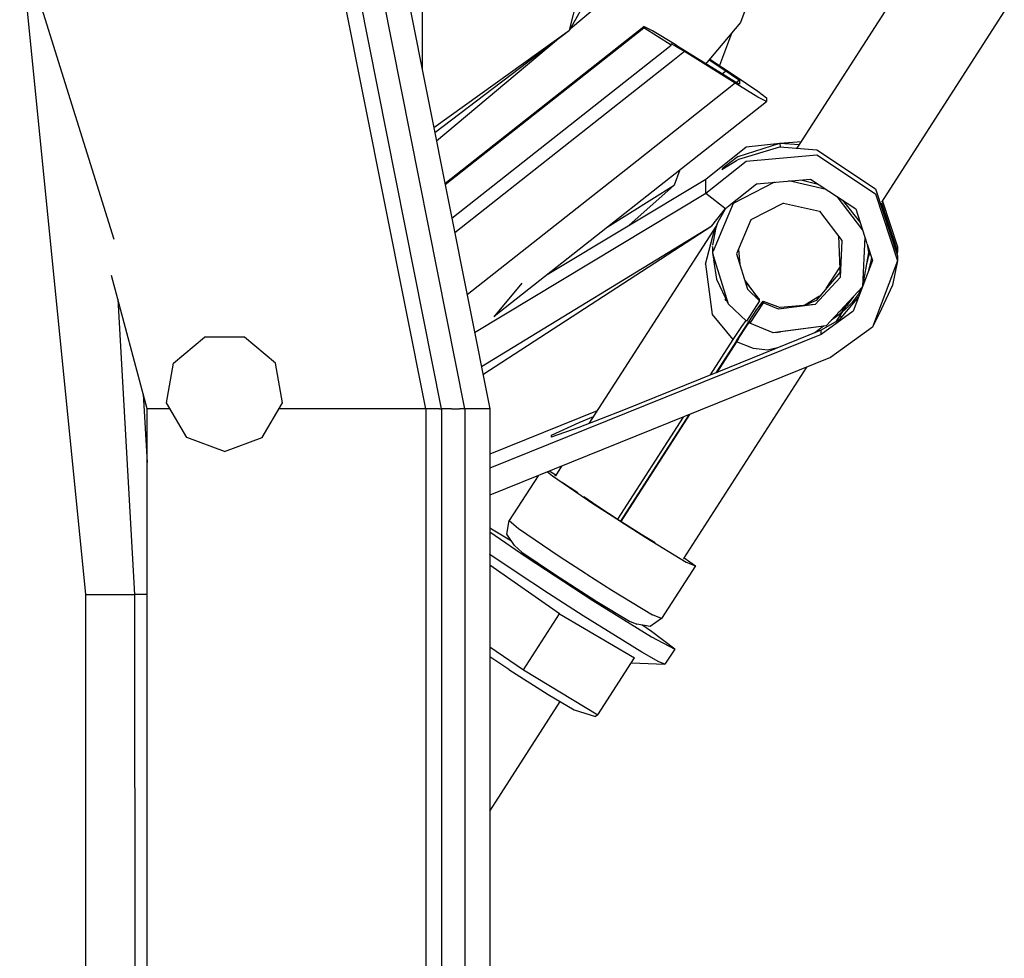
# Model space of a CAD drawing. Units: millimetres. Extents: x 663 to 11810, y -1530 to 1792.
# Drawn here: x 3682 to 3744, y 803 to 862 of the extents above; entities that cross this region are included whole.
import ezdxf

# ---------------------------------------------------------------- set-up
doc = ezdxf.new("R2010")
doc.units = ezdxf.units.MM
doc.layers.add('3', color=7, linetype='CONTINUOUS', true_color=0xffffff)

msp = doc.modelspace()

# ---------------------------------------------------------------- linework, layer by layer
at = {"layer": '3', "color": 18, "linetype": 'CONTINUOUS'}
for p, q in [((3700.479065, 894.331299), (3711.846741, 837.184326)), ((3710.285217, 837.184326), (3699.036194, 893.733643)), ((3710.285217, 837.184326), (3699.036194, 893.733643)), ((3708.816467, 837.184326), (3697.679749, 893.172119)), ((3707.813538, 837.184326), (3696.753479, 892.78833)), ((3707.813538, 837.184326), (3696.753479, 892.78833)), ((3716.867737, 860.991943), (3722.834534, 884.328857)), ((3716.867737, 860.991943), (3722.834534, 884.328857)), ((3716.867737, 860.991943), (3722.834534, 884.328857)), ((3716.867737, 860.991943), (3722.834534, 884.328857)), ((3707.58844, 870.453857), (3707.58844, 858.588623)), ((3707.58844, 870.453857), (3707.58844, 858.588623)), ((3729.965393, 867.898193), (3727.63092, 861.477295)), ((3729.965393, 867.898193), (3727.63092, 861.477295)), ((3682.259827, 866.875732), (3686.403381, 825.499756)), ((3682.259827, 866.875732), (3686.403381, 825.499756)), ((3688.215881, 847.839111), (3682.259827, 866.875732)), ((3731.195862, 853.570557), (3739.049866, 865.790771)), ((3731.195862, 853.570557), (3739.049866, 865.790771)), ((3719.440491, 865.653564), (3716.867737, 860.991943)), ((3719.440491, 865.653564), (3716.867737, 860.991943)), ((3716.936584, 861.116943), (3721.481018, 864.931885)), ((3716.936584, 861.116943), (3721.481018, 864.931885)), ((3716.936584, 861.116943), (3721.481018, 864.931885)), ((3716.936584, 861.116943), (3721.481018, 864.931885)), ((3736.516174, 850.176025), (3744.231506, 862.156982)), ((3736.516174, 850.176025), (3744.231506, 862.156982)), ((3727.63092, 861.477295), (3725.413635, 858.83374)), ((3727.63092, 861.477295), (3725.413635, 858.83374)), ((3708.329163, 854.86792), (3716.867737, 860.991943)), ((3708.329163, 854.86792), (3716.867737, 860.991943)), ((3708.329163, 854.86792), (3716.867737, 860.991943)), ((3708.329163, 854.86792), (3716.867737, 860.991943)), ((3708.389221, 854.566162), (3716.867737, 860.991943)), ((3708.389221, 854.566162), (3716.867737, 860.991943)), ((3709.02594, 851.364502), (3721.542053, 861.238525)), ((3709.02594, 851.364502), (3721.542053, 861.238525)), ((3709.041077, 851.285889), (3721.542053, 861.147217)), ((3709.041077, 851.285889), (3721.542053, 861.147217)), ((3709.041077, 851.285889), (3721.542053, 861.147217)), ((3709.041077, 851.285889), (3721.542053, 861.147217)), ((3722.084045, 860.963135), (3721.542053, 861.238525)), ((3721.542053, 861.147217), (3721.542053, 861.238525)), ((3721.542053, 861.147217), (3721.542053, 861.238525)), ((3722.084045, 860.963135), (3721.542053, 861.238525)), ((3721.542053, 861.147217), (3721.542053, 861.238525)), ((3721.542053, 861.147217), (3721.542053, 861.238525)), ((3723.253967, 860.053467), (3721.542053, 861.147217)), ((3723.253967, 860.053467), (3721.542053, 861.147217)), ((3723.253967, 860.053467), (3721.542053, 861.147217)), ((3723.253967, 860.053467), (3721.542053, 861.147217)), ((3723.512756, 860.094971), (3722.084045, 860.963135)), ((3723.512756, 860.094971), (3722.084045, 860.963135)), ((3727.054749, 860.789795), (3726.296448, 858.7854)), ((3727.054749, 860.789795), (3726.296448, 858.7854)), ((3708.495667, 854.031006), (3716.045471, 860.369385)), ((3708.495667, 854.031006), (3716.045471, 860.369385)), ((3708.495667, 854.031006), (3716.045471, 860.369385)), ((3708.495667, 854.031006), (3716.045471, 860.369385)), ((3709.461975, 849.173096), (3723.253967, 860.053467)), ((3709.461975, 849.173096), (3723.253967, 860.053467)), ((3723.486389, 860.026123), (3723.253967, 860.143799)), ((3723.486389, 860.026123), (3723.253967, 860.143799)), ((3723.253967, 860.053467), (3723.253967, 860.143799)), ((3723.486389, 860.026123), (3723.253967, 860.143799)), ((3723.486389, 860.026123), (3723.253967, 860.143799)), ((3723.253967, 860.053467), (3723.253967, 860.143799)), ((3724.098694, 859.654053), (3723.365784, 859.076416)), ((3724.098694, 859.654053), (3723.365784, 859.076416)), ((3724.098694, 859.654053), (3723.365784, 859.076416)), ((3724.098694, 859.654053), (3723.365784, 859.076416)), ((3723.665588, 859.917236), (3723.486389, 860.026123)), ((3723.665588, 859.917236), (3723.486389, 860.026123)), ((3723.665588, 859.917236), (3723.486389, 860.026123)), ((3723.665588, 859.917236), (3723.486389, 860.026123)), ((3723.690002, 859.984619), (3723.512756, 860.094971)), ((3723.690002, 859.984619), (3723.512756, 860.094971)), ((3724.098694, 859.654053), (3723.66803, 859.915771)), ((3724.098694, 859.654053), (3723.66803, 859.915771)), ((3724.098694, 859.654053), (3723.66803, 859.915771)), ((3724.098694, 859.654053), (3723.66803, 859.915771)), ((3726.710022, 858.099854), (3723.692444, 859.983154)), ((3726.710022, 858.099854), (3723.692444, 859.983154)), ((3727.295471, 857.658936), (3724.098694, 859.654053)), ((3727.295471, 857.658936), (3724.098694, 859.654053)), ((3727.295471, 857.658936), (3724.098694, 859.654053)), ((3727.295471, 857.658936), (3724.098694, 859.654053)), ((3723.362366, 859.072998), (3709.644592, 848.252197)), ((3723.362366, 859.072998), (3709.644592, 848.252197)), ((3723.362366, 859.072998), (3709.644592, 848.252197)), ((3723.362366, 859.072998), (3709.644592, 848.252197)), ((3725.659241, 859.126709), (3726.710022, 858.439209)), ((3725.659241, 859.126709), (3726.710022, 858.439209)), ((3725.659241, 859.126709), (3726.710022, 858.439209)), ((3725.659241, 859.126709), (3726.710022, 858.439209)), ((3725.700256, 859.175049), (3727.295471, 858.131104)), ((3725.700256, 859.175049), (3727.295471, 858.131104)), ((3726.470276, 858.249756), (3726.710022, 858.439209)), ((3726.470276, 858.249756), (3726.710022, 858.439209)), ((3726.470276, 858.249756), (3726.710022, 858.439209)), ((3726.470276, 858.249756), (3726.710022, 858.439209)), ((3726.710022, 858.439209), (3727.322327, 858.028076)), ((3726.710022, 858.439209), (3727.322327, 858.028076)), ((3726.710022, 858.439209), (3727.322327, 858.028076)), ((3726.710022, 858.439209), (3727.322327, 858.028076)), ((3727.322327, 857.727295), (3726.710022, 858.099854)), ((3727.322327, 857.727295), (3726.710022, 858.099854)), ((3727.295471, 858.131104), (3728.725159, 857.172607)), ((3727.295471, 858.131104), (3728.725159, 857.172607)), ((3727.322327, 858.028076), (3727.554749, 857.849365)), ((3727.322327, 858.028076), (3727.554749, 857.849365)), ((3727.322327, 858.028076), (3727.554749, 857.849365)), ((3727.322327, 858.028076), (3727.554749, 857.849365)), ((3727.554749, 857.609619), (3727.322327, 857.727295)), ((3727.554749, 857.609619), (3727.322327, 857.727295)), ((3727.554749, 857.849365), (3727.370178, 857.703369)), ((3727.554749, 857.849365), (3727.370178, 857.703369)), ((3727.554749, 857.849365), (3727.370178, 857.703369)), ((3727.554749, 857.849365), (3727.370178, 857.703369)), ((3727.554749, 857.849365), (3727.554749, 857.609619)), ((3727.554749, 857.849365), (3727.554749, 857.609619)), ((3727.554749, 857.849365), (3727.554749, 857.609619)), ((3727.554749, 857.849365), (3727.554749, 857.609619)), ((3727.295471, 857.658936), (3721.096741, 852.768799)), ((3727.295471, 857.658936), (3721.096741, 852.768799)), ((3727.295471, 857.658936), (3721.096741, 852.768799)), ((3727.295471, 857.658936), (3721.096741, 852.768799)), ((3728.725159, 856.790771), (3727.295471, 857.658936)), ((3728.725159, 856.790771), (3727.295471, 857.658936)), ((3728.725159, 856.790771), (3727.295471, 857.658936)), ((3728.725159, 856.790771), (3727.295471, 857.658936)), ((3728.725159, 857.172607), (3729.266174, 856.754639)), ((3728.725159, 857.172607), (3729.266174, 856.754639)), ((3712.132385, 842.998779), (3729.266174, 856.515381)), ((3712.132385, 842.998779), (3729.266174, 856.515381)), ((3729.266174, 856.515381), (3728.725159, 856.790771)), ((3729.266174, 856.515381), (3728.725159, 856.790771)), ((3729.266174, 856.515381), (3728.725159, 856.790771)), ((3729.266174, 856.515381), (3728.725159, 856.790771)), ((3729.266174, 856.754639), (3729.266174, 856.515381)), ((3729.266174, 856.754639), (3729.266174, 856.515381)), ((3730.098206, 853.900146), (3731.462952, 853.986572)), ((3730.098206, 853.900146), (3731.462952, 853.986572)), ((3725.43512, 851.627686), (3727.992737, 853.653076)), ((3725.43512, 851.627686), (3727.992737, 853.653076)), ((3727.485413, 853.044678), (3730.098206, 853.900146)), ((3727.485413, 853.044678), (3730.098206, 853.900146)), ((3727.485413, 853.044678), (3730.098206, 853.900146)), ((3727.485413, 853.044678), (3730.098206, 853.900146)), ((3727.519104, 852.881592), (3730.098206, 853.6521)), ((3727.519104, 852.881592), (3730.098206, 853.6521)), ((3727.992737, 853.653076), (3730.098206, 853.900146)), ((3727.992737, 853.653076), (3730.098206, 853.900146)), ((3730.098206, 853.900146), (3730.123108, 853.650146)), ((3730.098206, 853.900146), (3730.123108, 853.650146)), ((3730.098206, 853.900146), (3731.348206, 853.807861)), ((3730.098206, 853.900146), (3731.348206, 853.807861)), ((3730.098206, 853.900146), (3731.348206, 853.807861)), ((3730.098206, 853.900146), (3730.123108, 853.650146)), ((3730.098206, 853.900146), (3730.123108, 853.650146)), ((3730.098206, 853.900146), (3731.348206, 853.807861)), ((3730.098206, 853.6521), (3732.421936, 853.480225)), ((3730.098206, 853.6521), (3732.421936, 853.480225)), ((3732.421936, 853.480225), (3736.13092, 851.028076)), ((3732.421936, 853.480225), (3736.13092, 851.028076)), ((3721.095764, 852.768311), (3710.421448, 844.3479)), ((3721.095764, 852.768311), (3710.421448, 844.3479)), ((3721.095764, 852.768311), (3710.421448, 844.3479)), ((3721.095764, 852.768311), (3710.421448, 844.3479)), ((3725.43512, 850.740967), (3727.992737, 852.766846)), ((3725.43512, 850.740967), (3727.992737, 852.766846)), ((3725.43512, 850.740967), (3727.992737, 852.766846)), ((3725.43512, 850.740967), (3727.992737, 852.766846)), ((3726.449768, 852.232178), (3727.379456, 852.806885)), ((3726.449768, 852.232178), (3727.379456, 852.806885)), ((3727.485413, 853.044678), (3726.505432, 852.313232)), ((3727.485413, 853.044678), (3726.505432, 852.313232)), ((3727.485413, 853.044678), (3726.505432, 852.313232)), ((3727.485413, 853.044678), (3726.505432, 852.313232)), ((3727.379456, 852.806885), (3727.519104, 852.881592)), ((3727.379456, 852.806885), (3727.519104, 852.881592)), ((3727.992737, 852.766846), (3732.421936, 853.160889)), ((3727.992737, 852.766846), (3732.421936, 853.160889)), ((3727.992737, 852.766846), (3732.421936, 853.160889)), ((3727.992737, 852.766846), (3732.421936, 853.160889)), ((3732.421936, 853.160889), (3736.13092, 850.70874)), ((3732.421936, 853.160889), (3736.13092, 850.70874)), ((3732.421936, 853.160889), (3736.13092, 850.70874)), ((3732.421936, 853.160889), (3736.13092, 850.70874)), ((3723.811096, 852.212158), (3723.444397, 851.240967)), ((3723.811096, 852.212158), (3723.444397, 851.240967)), ((3726.505432, 852.313232), (3726.442932, 852.235107)), ((3726.505432, 852.313232), (3726.442932, 852.235107)), ((3726.505432, 852.313232), (3726.442932, 852.235107)), ((3726.505432, 852.313232), (3726.442932, 852.235107)), ((3726.442932, 852.235107), (3726.449768, 852.232178)), ((3726.442932, 852.235107), (3726.449768, 852.232178)), ((3715.459045, 845.623779), (3725.43512, 851.627686)), ((3715.459045, 845.623779), (3725.43512, 851.627686)), ((3725.43512, 850.740967), (3725.43512, 851.627686)), ((3725.43512, 850.740967), (3725.43512, 851.627686)), ((3725.43512, 850.740967), (3725.43512, 851.627686)), ((3725.43512, 850.740967), (3725.43512, 851.627686)), ((3728.642639, 851.33374), (3732.035706, 851.63501)), ((3728.642639, 851.33374), (3732.035706, 851.63501)), ((3733.02301, 850.982666), (3730.671936, 851.513916)), ((3733.02301, 850.982666), (3730.671936, 851.513916)), ((3733.02301, 850.982666), (3730.671936, 851.513916)), ((3733.02301, 850.982666), (3730.671936, 851.513916)), ((3731.425842, 851.580811), (3732.523987, 851.312256)), ((3731.425842, 851.580811), (3732.523987, 851.312256)), ((3732.035706, 851.63501), (3734.877014, 849.756592)), ((3732.035706, 851.63501), (3734.877014, 849.756592)), ((3719.230042, 848.598389), (3723.444397, 851.240967)), ((3719.230042, 848.598389), (3723.444397, 851.240967)), ((3719.230042, 848.598389), (3723.444397, 851.240967)), ((3719.230042, 848.598389), (3723.444397, 851.240967)), ((3723.444397, 851.240967), (3720.603577, 848.719482)), ((3723.444397, 851.240967), (3720.603577, 848.719482)), ((3726.816956, 849.886963), (3728.642639, 851.33374)), ((3726.816956, 849.886963), (3728.642639, 851.33374)), ((3729.764221, 851.43335), (3727.161682, 850.093506)), ((3729.764221, 851.43335), (3727.161682, 850.093506)), ((3729.764221, 851.43335), (3727.161682, 850.093506)), ((3729.764221, 851.43335), (3727.161682, 850.093506)), ((3728.745667, 851.342529), (3728.59137, 851.292725)), ((3728.745667, 851.342529), (3728.59137, 851.292725)), ((3736.13092, 851.028076), (3737.500061, 846.799561)), ((3736.13092, 851.028076), (3737.500061, 846.799561)), ((3710.891174, 841.987549), (3725.43512, 850.740967)), ((3710.891174, 841.987549), (3725.43512, 850.740967)), ((3710.891174, 841.987549), (3725.43512, 850.740967)), ((3710.891174, 841.987549), (3725.43512, 850.740967)), ((3725.43512, 850.740967), (3726.683655, 849.781494)), ((3725.43512, 850.740967), (3726.683655, 849.781494)), ((3725.43512, 850.740967), (3726.683655, 849.781494)), ((3725.43512, 850.740967), (3726.683655, 849.781494)), ((3733.700256, 850.534912), (3735.309631, 848.419678)), ((3733.700256, 850.534912), (3735.309631, 848.419678)), ((3733.700256, 850.534912), (3735.309631, 848.419678)), ((3733.700256, 850.534912), (3735.309631, 848.419678)), ((3734.051331, 850.30249), (3735.151428, 848.908447)), ((3734.051331, 850.30249), (3735.151428, 848.908447)), ((3736.13092, 850.70874), (3737.500061, 846.480225)), ((3736.13092, 850.70874), (3737.500061, 846.480225)), ((3736.13092, 850.70874), (3737.500061, 846.480225)), ((3736.13092, 850.70874), (3737.500061, 846.480225)), ((3736.565002, 850.252686), (3737.500061, 847.366943)), ((3736.565002, 850.252686), (3737.500061, 847.366943)), ((3725.831604, 848.694092), (3726.683655, 849.781494)), ((3725.831604, 848.694092), (3726.683655, 849.781494)), ((3727.161682, 850.093506), (3725.905823, 847.100342)), ((3727.161682, 850.093506), (3725.905823, 847.100342)), ((3727.161682, 850.093506), (3725.905823, 847.100342)), ((3727.161682, 850.093506), (3725.905823, 847.100342)), ((3726.204163, 848.908447), (3726.707581, 849.800537)), ((3726.204163, 848.908447), (3726.707581, 849.800537)), ((3726.683655, 849.781494), (3726.796448, 849.87085)), ((3726.683655, 849.781494), (3726.796448, 849.87085)), ((3730.342834, 850.12085), (3728.280334, 849.059814)), ((3730.342834, 850.12085), (3728.280334, 849.059814)), ((3730.342834, 850.12085), (3732.605042, 849.609619)), ((3730.342834, 850.12085), (3732.605042, 849.609619)), ((3734.877014, 849.756592), (3735.582581, 847.575928)), ((3734.877014, 849.756592), (3735.582581, 847.575928)), ((3736.442932, 850.062744), (3736.496643, 850.14624)), ((3736.442932, 850.062744), (3736.496643, 850.14624)), ((3736.496643, 850.14624), (3737.500061, 847.047607)), ((3736.496643, 850.14624), (3737.500061, 847.047607)), ((3736.496643, 850.14624), (3737.500061, 847.047607)), ((3736.496643, 850.14624), (3737.500061, 847.047607)), ((3728.280334, 849.059814), (3727.383362, 846.922119)), ((3728.280334, 849.059814), (3727.383362, 846.922119)), ((3728.250549, 848.988525), (3728.30426, 849.072021)), ((3728.250549, 848.988525), (3728.30426, 849.072021)), ((3732.605042, 849.609619), (3734.00885, 847.764404)), ((3732.605042, 849.609619), (3734.00885, 847.764404)), ((3711.319397, 839.832764), (3725.831604, 848.694092)), ((3711.319397, 839.832764), (3725.831604, 848.694092)), ((3711.319397, 839.832764), (3725.831604, 848.694092)), ((3711.319397, 839.832764), (3725.831604, 848.694092)), ((3711.41803, 839.338135), (3725.831604, 848.694092)), ((3711.41803, 839.338135), (3725.831604, 848.694092)), ((3726.073792, 848.656006), (3718.09137, 836.250732)), ((3726.073792, 848.656006), (3718.09137, 836.250732)), ((3725.417053, 846.282471), (3725.990784, 848.444092)), ((3725.417053, 846.282471), (3725.990784, 848.444092)), ((3725.417053, 846.282471), (3725.990784, 848.444092)), ((3725.417053, 846.282471), (3725.990784, 848.444092)), ((3725.974182, 847.9104), (3726.103577, 848.586182)), ((3725.974182, 847.9104), (3726.103577, 848.586182)), ((3725.974182, 847.9104), (3726.103577, 848.586182)), ((3725.974182, 847.9104), (3726.103577, 848.586182)), ((3725.990784, 848.444092), (3726.073792, 848.656006)), ((3725.990784, 848.444092), (3726.073792, 848.656006)), ((3725.990784, 848.444092), (3726.073792, 848.656006)), ((3725.990784, 848.444092), (3726.073792, 848.656006)), ((3726.15094, 848.786377), (3726.073792, 848.656006)), ((3726.15094, 848.786377), (3726.073792, 848.656006)), ((3726.103577, 848.586182), (3726.204163, 848.908447)), ((3726.103577, 848.586182), (3726.204163, 848.908447)), ((3726.103577, 848.586182), (3726.204163, 848.908447)), ((3726.103577, 848.586182), (3726.204163, 848.908447)), ((3726.15094, 848.786377), (3726.204163, 848.908447)), ((3726.15094, 848.786377), (3726.204163, 848.908447)), ((3725.890198, 847.472412), (3725.969299, 847.885986)), ((3725.890198, 847.472412), (3725.969299, 847.885986)), ((3725.890198, 847.472412), (3725.969299, 847.885986)), ((3725.890198, 847.472412), (3725.969299, 847.885986)), ((3733.788147, 848.054932), (3733.89801, 845.448975)), ((3733.788147, 848.054932), (3733.89801, 845.448975)), ((3735.452698, 847.976807), (3735.303772, 844.868896)), ((3735.452698, 847.976807), (3735.303772, 844.868896)), ((3735.452698, 847.976807), (3735.303772, 844.868896)), ((3735.452698, 847.976807), (3735.303772, 844.868896)), ((3725.871155, 847.374268), (3725.861389, 846.994873)), ((3725.871155, 847.374268), (3725.861389, 846.994873)), ((3725.871155, 847.374268), (3725.875549, 847.397705)), ((3725.871155, 847.374268), (3725.875549, 847.397705)), ((3725.871155, 847.374268), (3725.875549, 847.397705)), ((3725.871155, 847.374268), (3725.875549, 847.397705)), ((3727.498108, 847.194092), (3727.585022, 846.27417)), ((3727.498108, 847.194092), (3727.585022, 846.27417)), ((3734.00885, 847.764404), (3733.89801, 845.448975)), ((3734.00885, 847.764404), (3733.89801, 845.448975)), ((3734.00885, 847.764404), (3733.89801, 845.448975)), ((3734.00885, 847.764404), (3733.89801, 845.448975)), ((3735.593323, 847.544189), (3735.925354, 846.517822)), ((3735.593323, 847.544189), (3735.685608, 847.020752)), ((3735.593323, 847.544189), (3735.925354, 846.517822)), ((3735.593323, 847.544189), (3735.685608, 847.020752)), ((3737.500061, 847.366943), (3737.500061, 847.047607)), ((3737.500061, 847.366943), (3737.500061, 847.047607)), ((3725.894592, 847.073975), (3725.861389, 846.994873)), ((3725.894592, 847.073975), (3725.861389, 846.994873)), ((3725.894592, 847.073975), (3725.861389, 846.994873)), ((3725.894592, 847.073975), (3725.861389, 846.994873)), ((3725.861389, 846.994873), (3725.922424, 846.596924)), ((3725.861389, 846.994873), (3725.907776, 846.845459)), ((3725.861389, 846.994873), (3725.907776, 846.845459)), ((3725.861389, 846.994873), (3725.922424, 846.596924)), ((3725.861389, 846.994873), (3725.907776, 846.845459)), ((3725.861389, 846.994873), (3725.907776, 846.845459)), ((3725.917542, 846.814209), (3726.858459, 843.785889)), ((3725.917542, 846.814209), (3726.858459, 843.785889)), ((3725.917542, 846.814209), (3726.858459, 843.785889)), ((3725.917542, 846.814209), (3726.858459, 843.785889)), ((3725.928284, 846.559326), (3726.115295, 845.334717)), ((3725.928284, 846.559326), (3726.115295, 845.334717)), ((3727.383362, 846.922119), (3728.07135, 844.708252)), ((3727.383362, 846.922119), (3728.07135, 844.708252)), ((3735.685608, 847.020752), (3735.305725, 844.874268)), ((3735.685608, 847.020752), (3735.305725, 844.874268)), ((3735.651428, 846.610107), (3735.5401, 846.200439)), ((3735.651428, 846.610107), (3735.5401, 846.200439)), ((3735.63678, 846.744873), (3735.651428, 846.610107)), ((3735.63678, 846.744873), (3735.651428, 846.610107)), ((3735.771057, 846.994385), (3735.645569, 846.661865)), ((3735.771057, 846.994385), (3735.645569, 846.661865)), ((3735.880432, 846.656494), (3735.690491, 845.894287)), ((3735.880432, 846.656494), (3735.690491, 845.894287)), ((3735.863342, 846.709229), (3735.803772, 846.349854)), ((3735.863342, 846.709229), (3735.803772, 846.349854)), ((3735.863342, 846.709229), (3735.803772, 846.349854)), ((3735.863342, 846.709229), (3735.803772, 846.349854)), ((3737.500061, 847.047607), (3737.472717, 846.883057)), ((3737.500061, 847.047607), (3737.472717, 846.883057)), ((3737.500061, 846.799561), (3737.500061, 846.480225)), ((3737.500061, 846.799561), (3737.500061, 846.480225)), ((3725.417053, 846.282471), (3725.845764, 843.118896)), ((3725.417053, 846.282471), (3725.845764, 843.118896)), ((3725.417053, 846.282471), (3725.845764, 843.118896)), ((3725.417053, 846.282471), (3725.845764, 843.118896)), ((3733.017151, 844.74292), (3733.871643, 846.070068)), ((3733.017151, 844.74292), (3733.871643, 846.070068)), ((3733.872131, 846.068115), (3733.867249, 846.063232)), ((3733.872131, 846.068115), (3733.867249, 846.063232)), ((3735.925354, 846.517822), (3734.724182, 843.331787)), ((3735.925354, 846.517822), (3734.724182, 843.331787)), ((3737.500061, 846.480225), (3735.931702, 842.321533)), ((3737.500061, 846.480225), (3735.931702, 842.321533)), ((3737.500061, 846.480225), (3735.931702, 842.321533)), ((3737.500061, 846.480225), (3735.931702, 842.321533)), ((3737.500061, 846.480225), (3737.194397, 844.948975)), ((3737.500061, 846.480225), (3737.194397, 844.948975)), ((3690.274963, 837.184326), (3688.030823, 845.558838)), ((3726.115295, 845.334717), (3726.858459, 843.785889)), ((3726.115295, 845.334717), (3726.858459, 843.785889)), ((3733.89801, 845.448975), (3732.323792, 843.746826)), ((3733.89801, 845.448975), (3732.323792, 843.746826)), ((3733.89801, 845.448975), (3732.323792, 843.746826)), ((3733.89801, 845.448975), (3732.323792, 843.746826)), ((3733.884827, 845.756592), (3732.380432, 843.999268)), ((3733.884827, 845.756592), (3732.380432, 843.999268)), ((3733.883362, 845.781006), (3733.863831, 845.732178)), ((3733.883362, 845.781006), (3733.863831, 845.732178)), ((3733.883362, 845.781006), (3733.863831, 845.732178)), ((3733.883362, 845.781006), (3733.863831, 845.732178)), ((3733.88385, 845.781982), (3733.883362, 845.781006)), ((3733.88385, 845.781982), (3733.883362, 845.781006)), ((3733.88385, 845.781982), (3733.883362, 845.781006)), ((3733.88385, 845.781982), (3733.883362, 845.781006)), ((3713.874084, 845.074951), (3712.101135, 842.96167)), ((3713.874084, 845.074951), (3712.101135, 842.96167)), ((3727.906799, 845.238037), (3728.807678, 844.063232)), ((3727.906799, 845.238037), (3728.807678, 844.063232)), ((3727.911682, 845.2229), (3728.680237, 844.193115)), ((3727.911682, 845.2229), (3728.680237, 844.193115)), ((3727.911682, 845.2229), (3728.680237, 844.193115)), ((3727.911682, 845.2229), (3728.680237, 844.193115)), ((3728.07135, 844.708252), (3728.830627, 843.979736)), ((3728.07135, 844.708252), (3728.830627, 843.979736)), ((3728.07135, 844.708252), (3728.830627, 843.979736)), ((3728.07135, 844.708252), (3728.830627, 843.979736)), ((3735.298401, 844.855225), (3733.021057, 842.392822)), ((3735.298401, 844.855225), (3733.021057, 842.392822)), ((3735.273987, 844.828369), (3735.042053, 844.362549)), ((3735.273987, 844.828369), (3735.042053, 844.362549)), ((3735.273987, 844.828369), (3735.042053, 844.362549)), ((3735.273987, 844.828369), (3735.042053, 844.362549)), ((3735.334045, 844.949951), (3735.311096, 844.902588)), ((3735.334045, 844.949951), (3735.311096, 844.902588)), ((3735.334045, 844.949951), (3735.311096, 844.902588)), ((3735.334045, 844.949951), (3735.311096, 844.902588)), ((3737.194397, 844.948975), (3736.346252, 843.148682)), ((3737.194397, 844.948975), (3736.346252, 843.148682)), ((3688.42926, 844.071045), (3689.482483, 825.500732)), ((3688.42926, 844.071045), (3689.482483, 825.500732)), ((3726.800354, 843.907959), (3726.649963, 844.059326)), ((3726.800354, 843.907959), (3726.649963, 844.059326)), ((3728.680237, 844.193115), (3728.830627, 844.080811)), ((3728.680237, 844.193115), (3728.807678, 844.063232)), ((3728.680237, 844.193115), (3728.830627, 844.080811)), ((3728.680237, 844.193115), (3728.807678, 844.063232)), ((3728.830627, 843.979736), (3728.830627, 844.080811)), ((3728.830627, 843.979736), (3728.830627, 844.080811)), ((3732.607483, 844.264404), (3731.673401, 843.689209)), ((3732.607483, 844.264404), (3731.673401, 843.689209)), ((3735.062561, 844.229248), (3733.846252, 842.767334)), ((3735.062561, 844.229248), (3733.846252, 842.767334)), ((3734.731018, 844.241943), (3734.31842, 843.674072)), ((3734.731018, 844.241943), (3734.31842, 843.674072)), ((3735.042053, 844.362549), (3734.612854, 843.821045)), ((3735.042053, 844.362549), (3734.612854, 843.821045)), ((3735.042053, 844.362549), (3734.612854, 843.821045)), ((3735.042053, 844.362549), (3734.612854, 843.821045)), ((3734.724182, 844.218018), (3734.702698, 844.202881)), ((3734.724182, 844.218018), (3734.702698, 844.202881)), ((3734.734436, 844.244873), (3734.724182, 844.218018)), ((3734.734436, 844.244873), (3734.724182, 844.218018)), ((3726.858459, 843.785889), (3728.00592, 842.697998)), ((3726.858459, 843.785889), (3728.00592, 842.697998)), ((3728.830627, 843.979736), (3728.00592, 842.697998)), ((3728.830627, 843.979736), (3728.00592, 842.697998)), ((3729.044495, 843.842529), (3728.219788, 842.560791)), ((3729.044495, 843.842529), (3728.219788, 842.560791)), ((3729.044495, 843.842529), (3728.219788, 842.560791)), ((3729.044495, 843.842529), (3728.219788, 842.560791)), ((3728.66217, 843.418213), (3729.044495, 843.943604)), ((3728.66217, 843.418213), (3729.044495, 843.943604)), ((3729.044495, 843.943604), (3730.117737, 843.551514)), ((3729.044495, 843.943604), (3729.044495, 843.842529)), ((3729.044495, 843.943604), (3729.044495, 843.842529)), ((3729.044495, 843.943604), (3730.117737, 843.551514)), ((3729.044495, 843.943604), (3729.044495, 843.842529)), ((3729.044495, 843.943604), (3729.044495, 843.842529)), ((3730.022522, 843.453857), (3729.044495, 843.842529)), ((3730.022522, 843.453857), (3729.044495, 843.842529)), ((3730.022522, 843.453857), (3729.044495, 843.842529)), ((3730.022522, 843.453857), (3729.044495, 843.842529)), ((3732.323792, 843.746826), (3730.022522, 843.453857)), ((3732.323792, 843.746826), (3730.022522, 843.453857)), ((3732.323792, 843.746826), (3730.022522, 843.453857)), ((3732.323792, 843.746826), (3730.022522, 843.453857)), ((3732.323792, 843.746826), (3730.117737, 843.551514)), ((3732.323792, 843.746826), (3730.117737, 843.551514)), ((3732.380432, 843.999268), (3731.700256, 843.69165)), ((3732.380432, 843.999268), (3731.700256, 843.69165)), ((3732.380432, 843.999268), (3731.700256, 843.69165)), ((3732.380432, 843.999268), (3731.700256, 843.69165)), ((3734.147522, 843.459717), (3733.620178, 842.640381)), ((3734.147522, 843.459717), (3733.620178, 842.640381)), ((3734.31842, 843.674072), (3733.774963, 843.207764)), ((3734.31842, 843.674072), (3733.774963, 843.207764)), ((3734.31842, 843.674072), (3733.774963, 843.207764)), ((3734.31842, 843.674072), (3733.774963, 843.207764)), ((3734.147522, 843.459717), (3733.893616, 843.156494)), ((3734.147522, 843.459717), (3733.893616, 843.156494)), ((3734.147522, 843.459717), (3733.893616, 843.156494)), ((3734.147522, 843.459717), (3733.893616, 843.156494)), ((3734.237854, 843.5896), (3734.147522, 843.459717)), ((3734.237854, 843.5896), (3734.147522, 843.459717)), ((3734.612854, 843.821045), (3734.184143, 843.398682)), ((3734.612854, 843.821045), (3734.184143, 843.398682)), ((3734.612854, 843.821045), (3734.184143, 843.398682)), ((3734.612854, 843.821045), (3734.184143, 843.398682)), ((3734.31842, 843.674072), (3734.237854, 843.5896)), ((3734.31842, 843.674072), (3734.237854, 843.5896)), ((3725.845764, 843.118896), (3727.154358, 841.531006)), ((3725.845764, 843.118896), (3727.154358, 841.531006)), ((3725.845764, 843.118896), (3727.154358, 841.531006)), ((3725.845764, 843.118896), (3727.154358, 841.531006)), ((3727.649963, 841.883057), (3728.66217, 843.418213)), ((3727.649963, 841.883057), (3728.66217, 843.418213)), ((3734.724182, 843.331787), (3732.702698, 841.862061)), ((3734.724182, 843.331787), (3732.702698, 841.862061)), ((3734.724182, 843.331787), (3732.702698, 841.862061)), ((3734.724182, 843.331787), (3732.702698, 841.862061)), ((3733.893616, 843.156494), (3733.353577, 842.752197)), ((3733.893616, 843.156494), (3733.353577, 842.752197)), ((3733.893616, 843.156494), (3733.353577, 842.752197)), ((3733.893616, 843.156494), (3733.353577, 842.752197)), ((3733.987366, 842.936768), (3733.893127, 843.064209)), ((3733.987366, 842.936768), (3733.893127, 843.064209)), ((3733.987366, 842.936768), (3733.893127, 843.064209)), ((3733.987366, 842.936768), (3733.893127, 843.064209)), ((3734.184143, 843.398682), (3734.027405, 843.272705)), ((3734.184143, 843.398682), (3734.027405, 843.272705)), ((3734.184143, 843.398682), (3734.027405, 843.272705)), ((3734.184143, 843.398682), (3734.027405, 843.272705)), ((3736.346252, 843.148682), (3735.931702, 842.321533)), ((3736.346252, 843.148682), (3735.931702, 842.321533)), ((3727.69928, 842.36499), (3727.154358, 841.531006)), ((3727.69928, 842.36499), (3727.154358, 841.531006)), ((3727.507385, 841.609619), (3728.022522, 842.390869)), ((3727.507385, 841.609619), (3728.022522, 842.390869)), ((3727.507385, 841.609619), (3728.022522, 842.390869)), ((3727.507385, 841.609619), (3728.022522, 842.390869)), ((3727.96051, 842.740967), (3727.69928, 842.36499)), ((3727.96051, 842.740967), (3727.69928, 842.36499)), ((3728.022522, 842.390869), (3728.219788, 842.662354)), ((3728.022522, 842.390869), (3728.219788, 842.662354)), ((3728.022522, 842.390869), (3728.219788, 842.662354)), ((3728.022522, 842.390869), (3728.219788, 842.662354)), ((3728.219788, 842.662354), (3728.219788, 842.560791)), ((3728.219788, 842.662354), (3728.219788, 842.560791)), ((3729.686096, 841.968994), (3728.219788, 842.560791)), ((3729.686096, 841.968994), (3728.219788, 842.560791)), ((3733.021057, 842.392822), (3729.686096, 841.968994)), ((3733.021057, 842.392822), (3729.686096, 841.968994)), ((3733.021057, 842.392822), (3729.686096, 841.968994)), ((3733.021057, 842.392822), (3729.686096, 841.968994)), ((3733.021057, 842.392822), (3730.127014, 842.012939)), ((3733.021057, 842.392822), (3730.127014, 842.012939)), ((3732.843323, 842.370361), (3732.298401, 841.962158)), ((3732.843323, 842.370361), (3732.298401, 841.962158)), ((3732.843323, 842.370361), (3732.298401, 841.962158)), ((3732.843323, 842.370361), (3732.298401, 841.962158)), ((3733.846252, 842.767334), (3732.702698, 842.125244)), ((3733.846252, 842.767334), (3732.702698, 842.125244)), ((3735.931702, 842.321533), (3733.29303, 840.403076)), ((3735.931702, 842.321533), (3733.29303, 840.403076)), ((3691.945862, 840.048096), (3693.884338, 841.675537)), ((3696.415588, 841.675537), (3693.884338, 841.675537)), ((3698.354553, 840.048096), (3696.415588, 841.675537)), ((3732.702698, 841.862061), (3711.846741, 833.438232)), ((3732.702698, 841.862061), (3711.846741, 833.438232)), ((3732.702698, 841.862061), (3711.846741, 833.438232)), ((3732.702698, 841.862061), (3711.846741, 833.438232)), ((3732.702698, 842.125244), (3726.13092, 839.471436)), ((3732.702698, 842.125244), (3726.13092, 839.471436)), ((3727.507385, 841.609619), (3727.368225, 841.393799)), ((3727.507385, 841.609619), (3727.368225, 841.393799)), ((3727.507385, 841.609619), (3727.368225, 841.393799)), ((3727.507385, 841.609619), (3727.368225, 841.393799)), ((3727.36969, 841.448975), (3727.649963, 841.883057)), ((3727.36969, 841.448975), (3727.649963, 841.883057)), ((3730.127014, 842.012939), (3729.686096, 841.968994)), ((3730.127014, 842.012939), (3729.686096, 841.968994)), ((3729.902405, 841.972412), (3730.127014, 842.012939)), ((3729.902405, 841.972412), (3730.127014, 842.012939)), ((3730.127014, 842.012939), (3730.102112, 842.02124)), ((3730.127014, 842.012939), (3730.102112, 842.02124)), ((3730.137756, 842.026123), (3730.108459, 842.019287)), ((3730.137756, 842.026123), (3730.108459, 842.019287)), ((3732.702698, 841.862061), (3732.702698, 842.125244)), ((3732.702698, 841.862061), (3732.702698, 842.125244)), ((3732.702698, 841.862061), (3732.702698, 842.125244)), ((3732.702698, 841.862061), (3732.702698, 842.125244)), ((3727.154358, 841.531006), (3725.722717, 839.306396)), ((3727.154358, 841.531006), (3725.722717, 839.306396)), ((3727.36969, 841.448975), (3726.085022, 839.452393)), ((3727.36969, 841.448975), (3726.085022, 839.452393)), ((3727.368225, 841.393799), (3726.13092, 839.471436)), ((3727.368225, 841.393799), (3726.13092, 839.471436)), ((3727.368225, 841.393799), (3726.13092, 839.471436)), ((3727.368225, 841.393799), (3726.13092, 839.471436)), ((3728.441956, 840.970947), (3727.368225, 841.393799)), ((3728.441956, 840.970947), (3727.368225, 841.393799)), ((3728.441956, 840.970947), (3727.368225, 841.393799)), ((3728.441956, 840.970947), (3727.368225, 841.393799)), ((3729.333557, 840.871338), (3728.441956, 840.970947)), ((3729.333557, 840.871338), (3728.441956, 840.970947)), ((3729.333557, 840.871338), (3728.441956, 840.970947)), ((3729.333557, 840.871338), (3728.441956, 840.970947)), ((3729.959045, 841.017334), (3729.333557, 840.871338)), ((3729.959045, 841.017334), (3729.333557, 840.871338)), ((3729.959045, 841.017334), (3729.333557, 840.871338)), ((3729.959045, 841.017334), (3729.333557, 840.871338)), ((3733.29303, 840.403076), (3711.846741, 831.740967)), ((3733.29303, 840.403076), (3711.846741, 831.740967)), ((3691.506409, 837.555908), (3691.945862, 840.048096)), ((3698.794006, 837.555908), (3698.354553, 840.048096)), ((3731.7901, 839.796143), (3724.049866, 827.769287)), ((3731.7901, 839.796143), (3724.049866, 827.769287)), ((3726.085022, 839.452393), (3720.261292, 837.100342)), ((3726.085022, 839.452393), (3720.261292, 837.100342)), ((3690.031311, 838.093994), (3690.274963, 833.790771)), ((3690.031311, 838.093994), (3690.274963, 833.790771)), ((3692.771545, 835.364014), (3691.506409, 837.555908)), ((3697.528381, 835.364014), (3698.794006, 837.555908)), ((3691.721252, 837.184326), (3690.274963, 837.184326)), ((3691.721252, 837.184326), (3690.274963, 837.184326)), ((3690.274963, -837.183838), (3690.274963, 837.184326)), ((3705.691956, 837.184326), (3698.579163, 837.184326)), ((3705.691956, 837.184326), (3698.579163, 837.184326)), ((3707.813538, 837.184326), (3705.691956, 837.184326)), ((3707.813538, 837.184326), (3705.691956, 837.184326)), ((3708.315002, 837.184326), (3707.813538, 837.184326)), ((3708.315002, 837.184326), (3707.813538, 837.184326)), ((3707.813538, 837.184326), (3707.813538, -837.183838)), ((3707.813538, 837.184326), (3707.813538, -837.183838)), ((3708.68219, 837.184326), (3708.315002, 837.184326)), ((3708.68219, 837.184326), (3708.315002, 837.184326)), ((3708.68219, 837.184326), (3708.816467, 837.184326)), ((3708.68219, 837.184326), (3708.816467, 837.184326)), ((3708.990295, 837.184326), (3708.816467, 837.184326)), ((3708.990295, 837.184326), (3708.816467, 837.184326)), ((3708.816467, 837.184326), (3708.816467, -837.183838)), ((3709.432678, 837.184326), (3708.990295, 837.184326)), ((3709.432678, 837.184326), (3708.990295, 837.184326)), ((3709.432678, 837.184326), (3709.941467, 837.184326)), ((3709.432678, 837.184326), (3709.941467, 837.184326)), ((3710.285217, 837.184326), (3709.941467, 837.184326)), ((3710.285217, 837.184326), (3709.941467, 837.184326)), ((3711.846741, 837.184326), (3710.285217, 837.184326)), ((3711.846741, 837.184326), (3710.285217, 837.184326)), ((3710.285217, 837.184326), (3710.285217, -837.183838)), ((3710.285217, 837.184326), (3710.285217, -837.183838)), ((3711.846741, 837.184326), (3711.846741, -837.183838)), ((3718.609924, 837.056885), (3711.846741, 834.324951)), ((3718.609924, 837.056885), (3711.846741, 834.324951)), ((3720.261292, 837.100342), (3717.450745, 835.999756)), ((3720.261292, 837.100342), (3717.450745, 835.999756)), ((3718.361389, 836.669678), (3717.450745, 836.290771)), ((3718.361389, 836.669678), (3717.450745, 836.290771)), ((3718.361389, 836.669678), (3717.450745, 836.290771)), ((3718.361389, 836.669678), (3717.450745, 836.290771)), ((3724.018127, 836.656982), (3719.881897, 830.229736)), ((3724.018127, 836.656982), (3719.881897, 830.229736)), ((3724.379944, 836.802979), (3720.07135, 830.108154)), ((3724.379944, 836.802979), (3720.07135, 830.108154)), ((3724.425842, 836.822021), (3720.095764, 830.092529)), ((3724.425842, 836.822021), (3720.095764, 830.092529)), ((3724.425842, 836.822021), (3720.095764, 830.092529)), ((3724.425842, 836.822021), (3720.095764, 830.092529)), ((3717.450745, 836.290771), (3715.714417, 835.499268)), ((3717.450745, 836.290771), (3715.714417, 835.499268)), ((3717.450745, 836.290771), (3715.714417, 835.499268)), ((3717.450745, 836.290771), (3715.714417, 835.499268)), ((3717.450745, 835.999756), (3715.714417, 835.387939)), ((3717.450745, 835.999756), (3715.714417, 835.387939)), ((3715.714417, 835.499268), (3715.714417, 835.387939)), ((3715.714417, 835.499268), (3715.714417, 835.387939)), ((3715.714417, 835.499268), (3715.714417, 835.387939)), ((3715.714417, 835.499268), (3715.714417, 835.387939)), ((3695.149963, 834.498291), (3692.771545, 835.364014)), ((3695.149963, 834.498291), (3697.528381, 835.364014)), ((3716.363831, 833.565186), (3715.976624, 832.964111)), ((3716.363831, 833.565186), (3715.976624, 832.964111)), ((3714.893127, 832.971436), (3713.077698, 830.150146)), ((3714.893127, 832.971436), (3713.077698, 830.150146)), ((3715.488831, 833.212158), (3715.785217, 832.951904)), ((3715.488831, 833.212158), (3715.785217, 832.951904)), ((3715.488831, 833.212158), (3715.785217, 832.951904)), ((3715.488831, 833.212158), (3715.785217, 832.951904)), ((3716.002991, 833.005127), (3715.577698, 833.247803)), ((3716.002991, 833.005127), (3715.577698, 833.247803)), ((3715.785217, 832.951904), (3718.335022, 831.224365)), ((3715.785217, 832.951904), (3718.335022, 831.224365)), ((3715.785217, 832.951904), (3718.335022, 831.224365)), ((3715.785217, 832.951904), (3718.335022, 831.224365)), ((3715.971252, 832.956299), (3715.94342, 832.980713)), ((3715.975647, 832.962158), (3715.94342, 832.980713)), ((3715.975647, 832.962158), (3715.94342, 832.980713)), ((3715.971252, 832.956299), (3715.94342, 832.980713)), ((3715.975647, 832.962158), (3715.94342, 832.980713)), ((3715.975647, 832.962158), (3715.94342, 832.980713)), ((3715.975647, 832.962158), (3715.971252, 832.956299)), ((3715.975647, 832.962158), (3715.971252, 832.956299)), ((3716.432678, 832.551025), (3717.38092, 831.908936)), ((3716.432678, 832.551025), (3717.38092, 831.908936)), ((3717.756897, 831.654053), (3718.590881, 831.089111)), ((3717.756897, 831.654053), (3718.590881, 831.089111)), ((3718.335022, 831.224365), (3720.07135, 830.108154)), ((3718.335022, 831.224365), (3720.07135, 830.108154)), ((3718.335022, 831.224365), (3720.07135, 830.108154)), ((3718.335022, 831.224365), (3720.07135, 830.108154)), ((3718.590881, 831.089111), (3719.999084, 830.173584)), ((3718.590881, 831.089111), (3719.999084, 830.173584)), ((3712.91803, 829.290283), (3713.077698, 830.150146)), ((3712.91803, 829.290283), (3713.077698, 830.150146)), ((3713.077698, 830.150146), (3713.655823, 829.642334)), ((3713.077698, 830.150146), (3713.655823, 829.642334)), ((3713.077698, 830.150146), (3713.655823, 829.642334)), ((3713.077698, 830.150146), (3713.655823, 829.642334)), ((3719.999084, 830.173584), (3720.080139, 830.121826)), ((3719.999084, 830.173584), (3720.080139, 830.121826)), ((3720.095764, 830.092529), (3721.663147, 829.085205)), ((3720.095764, 830.092529), (3721.663147, 829.085205)), ((3720.095764, 830.092529), (3721.663147, 829.085205)), ((3720.095764, 830.092529), (3721.663147, 829.085205)), ((3720.104553, 830.106689), (3721.407288, 829.279053)), ((3720.104553, 830.106689), (3721.407288, 829.279053)), ((3713.222717, 828.843018), (3711.846741, 829.659424)), ((3713.222717, 828.843018), (3711.846741, 829.659424)), ((3711.846741, 829.436768), (3714.131897, 827.854736)), ((3711.846741, 829.436768), (3714.131897, 827.854736)), ((3711.846741, 829.436768), (3714.131897, 827.854736)), ((3711.846741, 829.436768), (3714.131897, 827.854736)), ((3713.406311, 828.573975), (3712.91803, 829.290283)), ((3713.406311, 828.573975), (3712.91803, 829.290283)), ((3713.655823, 829.642334), (3716.205139, 827.914795)), ((3713.655823, 829.642334), (3716.205139, 827.914795)), ((3713.655823, 829.642334), (3716.205139, 827.914795)), ((3713.655823, 829.642334), (3716.205139, 827.914795)), ((3721.407288, 829.279053), (3722.254456, 828.763916)), ((3721.407288, 829.279053), (3722.254456, 828.763916)), ((3713.406311, 828.573975), (3713.870178, 828.16626)), ((3713.406311, 828.573975), (3713.870178, 828.16626)), ((3721.663147, 829.085205), (3724.212463, 827.534912)), ((3721.663147, 829.085205), (3724.212463, 827.534912)), ((3721.663147, 829.085205), (3724.212463, 827.534912)), ((3721.663147, 829.085205), (3724.212463, 827.534912)), ((3711.854065, 828.018799), (3711.846741, 828.02417)), ((3711.854065, 828.018799), (3711.846741, 828.02417)), ((3711.854065, 828.018799), (3711.846741, 828.02417)), ((3711.854065, 828.018799), (3711.846741, 828.02417)), ((3713.513733, 826.894287), (3711.854065, 828.018799)), ((3713.513733, 826.894287), (3711.854065, 828.018799)), ((3713.513733, 826.894287), (3711.854065, 828.018799)), ((3713.513733, 826.894287), (3711.854065, 828.018799)), ((3713.870178, 828.16626), (3715.915588, 826.780518)), ((3713.870178, 828.16626), (3715.915588, 826.780518)), ((3716.240295, 824.28833), (3711.846741, 827.343506)), ((3716.240295, 824.28833), (3711.846741, 827.343506)), ((3716.240295, 824.28833), (3711.846741, 827.343506)), ((3716.240295, 824.28833), (3711.846741, 827.343506)), ((3714.131897, 827.854736), (3718.334045, 825.123291)), ((3714.131897, 827.854736), (3718.334045, 825.123291)), ((3714.131897, 827.854736), (3718.334045, 825.123291)), ((3714.131897, 827.854736), (3718.334045, 825.123291)), ((3716.205139, 827.914795), (3717.941956, 826.799072)), ((3716.205139, 827.914795), (3717.941956, 826.799072)), ((3716.205139, 827.914795), (3717.941956, 826.799072)), ((3716.205139, 827.914795), (3717.941956, 826.799072)), ((3724.049866, 827.769287), (3724.053772, 827.767822)), ((3724.049866, 827.769287), (3724.053772, 827.767822)), ((3724.050354, 827.770264), (3724.053772, 827.767822)), ((3724.050354, 827.770264), (3724.053772, 827.767822)), ((3724.050354, 827.770264), (3724.053772, 827.767822)), ((3724.050354, 827.770264), (3724.053772, 827.767822)), ((3724.076233, 827.810303), (3724.7901, 827.300049)), ((3724.076233, 827.810303), (3724.7901, 827.300049)), ((3724.212463, 827.534912), (3724.7901, 827.300049)), ((3724.212463, 827.534912), (3724.7901, 827.300049)), ((3724.212463, 827.534912), (3724.7901, 827.300049)), ((3724.212463, 827.534912), (3724.7901, 827.300049)), ((3715.549377, 825.554932), (3713.513733, 826.894287)), ((3715.549377, 825.554932), (3713.513733, 826.894287)), ((3715.549377, 825.554932), (3713.513733, 826.894287)), ((3715.549377, 825.554932), (3713.513733, 826.894287)), ((3715.915588, 826.780518), (3718.586487, 825.064209)), ((3715.915588, 826.780518), (3718.586487, 825.064209)), ((3717.96344, 826.784912), (3719.533264, 825.776123)), ((3717.96344, 826.784912), (3719.533264, 825.776123)), ((3717.96344, 826.784912), (3719.533264, 825.776123)), ((3717.96344, 826.784912), (3719.533264, 825.776123)), ((3724.7901, 827.300049), (3722.661194, 823.990479)), ((3724.7901, 827.300049), (3722.661194, 823.990479)), ((3686.403381, 825.499756), (3686.394104, 767.321045)), ((3686.403381, 825.499756), (3686.394104, 767.321045)), ((3686.403381, 825.499756), (3689.482483, 825.500732)), ((3686.403381, 825.499756), (3689.482483, 825.500732)), ((3689.896545, 825.501221), (3689.482483, 825.500732)), ((3689.896545, 825.501221), (3689.482483, 825.500732)), ((3689.482483, 825.500732), (3689.50885, 790.348389)), ((3689.482483, 825.500732), (3689.50885, 790.348389)), ((3690.274963, 825.501709), (3689.896545, 825.501221)), ((3690.274963, 825.501709), (3689.896545, 825.501221)), ((3717.715881, 824.162354), (3715.549377, 825.554932)), ((3717.715881, 824.162354), (3715.549377, 825.554932)), ((3717.715881, 824.162354), (3715.549377, 825.554932)), ((3717.715881, 824.162354), (3715.549377, 825.554932)), ((3719.533264, 825.776123), (3722.083069, 824.22583)), ((3719.533264, 825.776123), (3722.083069, 824.22583)), ((3719.533264, 825.776123), (3722.083069, 824.22583)), ((3719.533264, 825.776123), (3722.083069, 824.22583)), ((3718.334045, 825.123291), (3722.029846, 822.83667)), ((3718.334045, 825.123291), (3722.029846, 822.83667)), ((3718.334045, 825.123291), (3722.029846, 822.83667)), ((3718.334045, 825.123291), (3722.029846, 822.83667)), ((3718.586487, 825.064209), (3720.631897, 823.820068)), ((3718.586487, 825.064209), (3720.631897, 823.820068)), ((3713.966858, 820.756104), (3716.240295, 824.28833)), ((3713.966858, 820.756104), (3716.240295, 824.28833)), ((3713.966858, 820.756104), (3716.240295, 824.28833)), ((3713.966858, 820.756104), (3716.240295, 824.28833)), ((3716.240295, 824.28833), (3720.948303, 821.503174)), ((3716.240295, 824.28833), (3720.948303, 821.503174)), ((3716.240295, 824.28833), (3720.948303, 821.503174)), ((3716.240295, 824.28833), (3720.948303, 821.503174)), ((3722.661194, 823.990479), (3722.083069, 824.22583)), ((3722.661194, 823.990479), (3722.083069, 824.22583)), ((3722.661194, 823.990479), (3722.083069, 824.22583)), ((3722.661194, 823.990479), (3722.083069, 824.22583)), ((3719.752014, 822.884521), (3717.715881, 824.162354)), ((3719.752014, 822.884521), (3717.715881, 824.162354)), ((3719.752014, 822.884521), (3717.715881, 824.162354)), ((3719.752014, 822.884521), (3717.715881, 824.162354)), ((3720.631897, 823.820068), (3721.095764, 823.631592)), ((3720.631897, 823.820068), (3721.095764, 823.631592)), ((3721.94635, 823.487549), (3721.095764, 823.631592)), ((3721.94635, 823.487549), (3721.095764, 823.631592)), ((3722.661194, 823.990479), (3721.94635, 823.487549)), ((3722.661194, 823.990479), (3721.94635, 823.487549)), ((3722.029846, 823.169678), (3721.418518, 823.576904)), ((3722.029846, 823.169678), (3721.418518, 823.576904)), ((3723.488831, 822.064697), (3722.029846, 823.169678)), ((3723.488831, 822.064697), (3722.029846, 823.169678)), ((3721.411682, 821.875732), (3719.752014, 822.884521)), ((3721.411682, 821.875732), (3719.752014, 822.884521)), ((3721.411682, 821.875732), (3719.752014, 822.884521)), ((3721.411682, 821.875732), (3719.752014, 822.884521)), ((3722.029846, 822.83667), (3723.488831, 822.064697)), ((3722.029846, 822.83667), (3723.488831, 822.064697)), ((3722.029846, 822.83667), (3723.488831, 822.064697)), ((3722.029846, 822.83667), (3723.488831, 822.064697)), ((3711.846741, 822.199951), (3713.966858, 820.756104)), ((3711.846741, 822.199951), (3713.966858, 820.756104)), ((3711.846741, 822.199951), (3713.966858, 820.756104)), ((3711.846741, 822.199951), (3713.966858, 820.756104)), ((3722.494202, 821.257568), (3721.411682, 821.875732)), ((3722.494202, 821.257568), (3721.411682, 821.875732)), ((3722.494202, 821.257568), (3721.411682, 821.875732)), ((3722.494202, 821.257568), (3721.411682, 821.875732)), ((3723.488831, 822.064697), (3722.870667, 821.104248)), ((3723.488831, 822.064697), (3722.870667, 821.104248)), ((3713.037659, 820.784912), (3711.846741, 821.578369)), ((3713.037659, 820.784912), (3711.846741, 821.578369)), ((3718.645569, 817.925049), (3720.948303, 821.503174)), ((3718.645569, 817.925049), (3720.948303, 821.503174)), ((3720.756897, 821.205811), (3722.870667, 821.104248)), ((3720.756897, 821.205811), (3722.870667, 821.104248)), ((3722.870667, 821.104248), (3722.494202, 821.257568)), ((3722.870667, 821.104248), (3722.494202, 821.257568)), ((3722.870667, 821.104248), (3722.494202, 821.257568)), ((3722.870667, 821.104248), (3722.494202, 821.257568)), ((3713.037659, 820.784912), (3715.524963, 819.203857)), ((3713.037659, 820.784912), (3715.524963, 819.203857)), ((3713.966858, 820.756104), (3718.645569, 817.925049)), ((3713.966858, 820.756104), (3718.645569, 817.925049)), ((3713.966858, 820.756104), (3718.645569, 817.925049)), ((3713.966858, 820.756104), (3718.645569, 817.925049)), ((3711.846741, 811.868408), (3716.281311, 818.755127)), ((3711.846741, 811.868408), (3716.281311, 818.755127)), ((3715.524963, 819.203857), (3717.148499, 818.240967)), ((3715.524963, 819.203857), (3717.148499, 818.240967)), ((3717.148499, 818.240967), (3718.509827, 817.823975)), ((3717.148499, 818.240967), (3718.509827, 817.823975)), ((3718.645569, 817.925049), (3718.509827, 817.823975)), ((3718.645569, 817.925049), (3718.509827, 817.823975))]:
    msp.add_line(p, q, dxfattribs=at)

doc.saveas('drawing.dxf')
